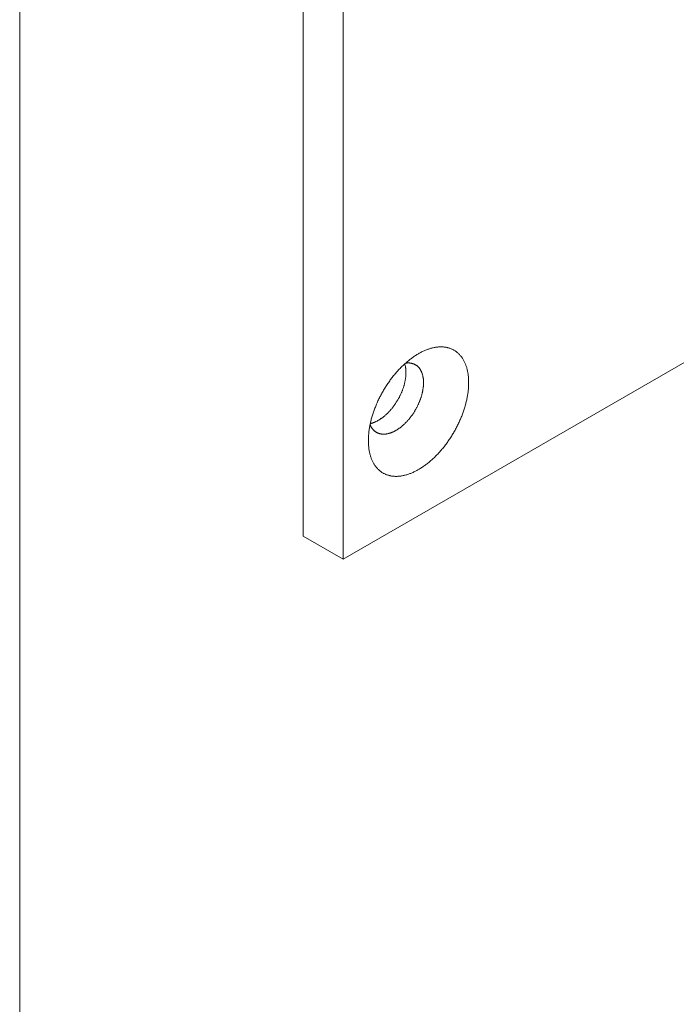
# Model space of a CAD drawing. Units: millimetres. Extents: x 3259 to 3732, y 813 to 1489.
# Drawn here: x 3335 to 3340, y 899 to 906 of the extents above; entities that cross this region are included whole.
import ezdxf

# ---------------------------------------------------------------- set-up
doc = ezdxf.new("R2010")
doc.units = ezdxf.units.MM
doc.layers.add('Штриховка', color=252, linetype='Continuous', lineweight=5)

msp = doc.modelspace()

# ---------------------------------------------------------------- linework, layer by layer
at = {"layer": 'Штриховка'}
for p, q in [((3335.2753, 994.8683), (3335.2753, 882.1627)), ((3337.2737, 909.7086), (3337.2737, 902.3601)), ((3337.5566, 909.5453), (3337.5566, 902.1968)), ((3337.5566, 902.1968), (3340.2246, 903.7372)), ((3338.1312, 903.6685), (3338.1257, 903.666)), ((3338.1367, 903.6708), (3338.1312, 903.6685)), ((3338.1422, 903.673), (3338.1367, 903.6708)), ((3338.1477, 903.6751), (3338.1422, 903.673)), ((3338.1531, 903.6771), (3338.1477, 903.6751)), ((3338.1586, 903.679), (3338.1531, 903.6771)), ((3338.164, 903.6808), (3338.1586, 903.679)), ((3338.1694, 903.6825), (3338.164, 903.6808)), ((3338.1748, 903.684), (3338.1694, 903.6825)), ((3338.1802, 903.6855), (3338.1748, 903.684)), ((3338.1855, 903.6868), (3338.1802, 903.6855)), ((3338.1908, 903.6881), (3338.1855, 903.6868)), ((3338.1961, 903.6892), (3338.1908, 903.6881)), ((3338.2014, 903.6902), (3338.1961, 903.6892)), ((3338.2066, 903.6911), (3338.2014, 903.6902)), ((3338.2119, 903.6919), (3338.2066, 903.6911)), ((3338.217, 903.6926), (3338.2119, 903.6919)), ((3338.2222, 903.6931), (3338.217, 903.6926)), ((3338.2273, 903.6936), (3338.2222, 903.6931)), ((3338.2324, 903.6939), (3338.2273, 903.6936)), ((3338.2374, 903.6942), (3338.2324, 903.6939)), ((3338.2424, 903.6943), (3338.2374, 903.6942)), ((3338.2474, 903.6943), (3338.2424, 903.6943)), ((3338.2523, 903.6942), (3338.2474, 903.6943)), ((3338.2572, 903.6939), (3338.2523, 903.6942)), ((3338.2621, 903.6936), (3338.2572, 903.6939)), ((3338.2669, 903.6932), (3338.2621, 903.6936)), ((3338.2716, 903.6926), (3338.2669, 903.6932)), ((3338.2763, 903.6919), (3338.2716, 903.6926)), ((3338.281, 903.6911), (3338.2763, 903.6919)), ((3338.2856, 903.6902), (3338.281, 903.6911)), ((3338.2902, 903.6892), (3338.2856, 903.6902)), ((3338.2947, 903.6881), (3338.2902, 903.6892)), ((3338.2992, 903.6869), (3338.2947, 903.6881)), ((3338.3036, 903.6855), (3338.2992, 903.6869)), ((3338.3079, 903.6841), (3338.3036, 903.6855)), ((3338.3122, 903.6825), (3338.3079, 903.6841)), ((3338.3165, 903.6809), (3338.3122, 903.6825)), ((3338.3207, 903.6791), (3338.3165, 903.6809)), ((3338.3248, 903.6772), (3338.3207, 903.6791)), ((3338.3289, 903.6752), (3338.3248, 903.6772)), ((3338.3329, 903.6731), (3338.3289, 903.6752)), ((3338.3369, 903.6709), (3338.3329, 903.6731)), ((3338.3408, 903.6685), (3338.3369, 903.6709)), ((3338.3446, 903.6661), (3338.3408, 903.6685)), ((3338.0206, 903.6006), (3338.0152, 903.5962)), ((3338.0261, 903.6049), (3338.0206, 903.6006)), ((3338.0316, 903.6091), (3338.0261, 903.6049)), ((3338.0371, 903.6133), (3338.0316, 903.6091)), ((3338.0426, 903.6173), (3338.0371, 903.6133)), ((3338.0481, 903.6212), (3338.0426, 903.6173)), ((3338.0536, 903.6251), (3338.0481, 903.6212)), ((3338.0591, 903.6288), (3338.0536, 903.6251)), ((3338.0647, 903.6325), (3338.0591, 903.6288)), ((3338.0702, 903.636), (3338.0647, 903.6325)), ((3338.0758, 903.6395), (3338.0702, 903.636)), ((3338.0813, 903.6428), (3338.0758, 903.6395)), ((3338.0869, 903.6461), (3338.0813, 903.6428)), ((3338.0924, 903.6493), (3338.0869, 903.6461)), ((3338.098, 903.6523), (3338.0924, 903.6493)), ((3338.1035, 903.6553), (3338.098, 903.6523)), ((3338.1091, 903.6581), (3338.1035, 903.6553)), ((3338.1146, 903.6609), (3338.1091, 903.6581)), ((3338.1202, 903.6635), (3338.1146, 903.6609)), ((3338.1257, 903.666), (3338.1202, 903.6635)), ((3338.3484, 903.6636), (3338.3446, 903.6661)), ((3338.3521, 903.6609), (3338.3484, 903.6636)), ((3338.3557, 903.6582), (3338.3521, 903.6609)), ((3338.3593, 903.6554), (3338.3557, 903.6582)), ((3338.3628, 903.6524), (3338.3593, 903.6554)), ((3338.3662, 903.6494), (3338.3628, 903.6524)), ((3338.3696, 903.6462), (3338.3662, 903.6494)), ((3338.3729, 903.643), (3338.3696, 903.6462)), ((3338.3761, 903.6396), (3338.3729, 903.643)), ((3338.3793, 903.6362), (3338.3761, 903.6396)), ((3338.3824, 903.6326), (3338.3793, 903.6362)), ((3338.3854, 903.629), (3338.3824, 903.6326)), ((3338.3883, 903.6252), (3338.3854, 903.629)), ((3338.3912, 903.6214), (3338.3883, 903.6252)), ((3338.394, 903.6174), (3338.3912, 903.6214)), ((3338.3967, 903.6134), (3338.394, 903.6174)), ((3338.3993, 903.6093), (3338.3967, 903.6134)), ((3338.4019, 903.6051), (3338.3993, 903.6093)), ((3338.4044, 903.6008), (3338.4019, 903.6051)), ((3338.4068, 903.5964), (3338.4044, 903.6008)), ((3337.9465, 903.5315), (3337.9414, 903.5259)), ((3337.9516, 903.5369), (3337.9465, 903.5315)), ((3337.9567, 903.5423), (3337.9516, 903.5369)), ((3337.9619, 903.5476), (3337.9567, 903.5423)), ((3337.9671, 903.5528), (3337.9619, 903.5476)), ((3337.9724, 903.558), (3337.9671, 903.5528)), ((3337.9776, 903.563), (3337.9724, 903.558)), ((3337.9829, 903.568), (3337.9776, 903.563)), ((3337.9882, 903.5729), (3337.9829, 903.568)), ((3337.9936, 903.5778), (3337.9882, 903.5729)), ((3337.9908, 903.5716), (3337.9899, 903.5745)), ((3337.9916, 903.5687), (3337.9908, 903.5716)), ((3337.9924, 903.5658), (3337.9916, 903.5687)), ((3337.9931, 903.5628), (3337.9924, 903.5658)), ((3337.9938, 903.5597), (3337.9931, 903.5628)), ((3337.999, 903.5825), (3337.9936, 903.5778)), ((3337.9945, 903.5567), (3337.9938, 903.5597)), ((3337.995, 903.5535), (3337.9945, 903.5567)), ((3337.9956, 903.5504), (3337.995, 903.5535)), ((3337.9978, 903.5796), (3337.9953, 903.5793)), ((3337.9961, 903.5472), (3337.9956, 903.5504)), ((3337.9966, 903.544), (3337.9961, 903.5472)), ((3337.997, 903.5407), (3337.9966, 903.544)), ((3337.9973, 903.5374), (3337.997, 903.5407)), ((3337.9976, 903.5341), (3337.9973, 903.5374)), ((3337.9979, 903.5307), (3337.9976, 903.5341)), ((3338.0006, 903.58), (3337.9978, 903.5796)), ((3337.9981, 903.5273), (3337.9979, 903.5307)), ((3338.0044, 903.5872), (3337.999, 903.5825)), ((3338.0034, 903.5802), (3338.0006, 903.58)), ((3338.0063, 903.5805), (3338.0034, 903.5802)), ((3338.0098, 903.5917), (3338.0044, 903.5872)), ((3338.009, 903.5806), (3338.0063, 903.5805)), ((3338.0118, 903.5807), (3338.009, 903.5806)), ((3338.0152, 903.5962), (3338.0098, 903.5917)), ((3338.0145, 903.5807), (3338.0118, 903.5807)), ((3338.0173, 903.5807), (3338.0145, 903.5807)), ((3338.02, 903.5806), (3338.0173, 903.5807)), ((3338.0226, 903.5805), (3338.02, 903.5806)), ((3338.0253, 903.5803), (3338.0226, 903.5805)), ((3338.0279, 903.58), (3338.0253, 903.5803)), ((3338.0305, 903.5797), (3338.0279, 903.58)), ((3338.0331, 903.5793), (3338.0305, 903.5797)), ((3338.0357, 903.5788), (3338.0331, 903.5793)), ((3338.0382, 903.5783), (3338.0357, 903.5788)), ((3338.0407, 903.5777), (3338.0382, 903.5783)), ((3338.0432, 903.5771), (3338.0407, 903.5777)), ((3338.0456, 903.5764), (3338.0432, 903.5771)), ((3338.048, 903.5756), (3338.0456, 903.5764)), ((3338.0504, 903.5748), (3338.048, 903.5756)), ((3338.0528, 903.5739), (3338.0504, 903.5748)), ((3338.0551, 903.5729), (3338.0528, 903.5739)), ((3338.0574, 903.5719), (3338.0551, 903.5729)), ((3338.0597, 903.5709), (3338.0574, 903.5719)), ((3338.0619, 903.5697), (3338.0597, 903.5709)), ((3338.0641, 903.5686), (3338.0619, 903.5697)), ((3338.0662, 903.5673), (3338.0641, 903.5686)), ((3338.0684, 903.566), (3338.0662, 903.5673)), ((3338.0705, 903.5646), (3338.0684, 903.566)), ((3338.0725, 903.5632), (3338.0705, 903.5646)), ((3338.0745, 903.5618), (3338.0725, 903.5632)), ((3338.0765, 903.5602), (3338.0745, 903.5618)), ((3338.0785, 903.5586), (3338.0765, 903.5602)), ((3338.0804, 903.557), (3338.0785, 903.5586)), ((3338.0823, 903.5553), (3338.0804, 903.557)), ((3338.0841, 903.5535), (3338.0823, 903.5553)), ((3338.0859, 903.5517), (3338.0841, 903.5535)), ((3338.0877, 903.5498), (3338.0859, 903.5517)), ((3338.0894, 903.5479), (3338.0877, 903.5498)), ((3338.0911, 903.5459), (3338.0894, 903.5479)), ((3338.0927, 903.5439), (3338.0911, 903.5459)), ((3338.0943, 903.5418), (3338.0927, 903.5439)), ((3338.0958, 903.5397), (3338.0943, 903.5418)), ((3338.0974, 903.5375), (3338.0958, 903.5397)), ((3338.0988, 903.5353), (3338.0974, 903.5375)), ((3338.1003, 903.533), (3338.0988, 903.5353)), ((3338.1017, 903.5306), (3338.1003, 903.533)), ((3338.103, 903.5282), (3338.1017, 903.5306)), ((3338.4091, 903.5919), (3338.4068, 903.5964)), ((3338.4114, 903.5873), (3338.4091, 903.5919)), ((3338.4135, 903.5827), (3338.4114, 903.5873)), ((3338.4156, 903.5779), (3338.4135, 903.5827)), ((3338.4176, 903.5731), (3338.4156, 903.5779)), ((3338.4195, 903.5682), (3338.4176, 903.5731)), ((3338.4214, 903.5632), (3338.4195, 903.5682)), ((3338.4231, 903.5581), (3338.4214, 903.5632)), ((3338.4248, 903.553), (3338.4231, 903.5581)), ((3338.4264, 903.5478), (3338.4248, 903.553)), ((3338.4279, 903.5425), (3338.4264, 903.5478)), ((3338.4293, 903.5371), (3338.4279, 903.5425)), ((3338.4307, 903.5316), (3338.4293, 903.5371)), ((3338.4319, 903.5261), (3338.4307, 903.5316)), ((3337.8882, 903.4608), (3337.8836, 903.4545)), ((3337.8928, 903.467), (3337.8882, 903.4608)), ((3337.8974, 903.4732), (3337.8928, 903.467)), ((3337.9022, 903.4793), (3337.8974, 903.4732)), ((3337.9069, 903.4853), (3337.9022, 903.4793)), ((3337.9117, 903.4913), (3337.9069, 903.4853)), ((3337.9166, 903.4973), (3337.9117, 903.4913)), ((3337.9214, 903.5031), (3337.9166, 903.4973)), ((3337.9264, 903.5089), (3337.9214, 903.5031)), ((3337.9313, 903.5147), (3337.9264, 903.5089)), ((3337.9364, 903.5203), (3337.9313, 903.5147)), ((3337.9414, 903.5259), (3337.9364, 903.5203)), ((3337.9931, 903.4579), (3337.9938, 903.4618)), ((3337.9938, 903.4618), (3337.9945, 903.4656)), ((3337.9945, 903.4656), (3337.9951, 903.4694)), ((3337.9951, 903.4694), (3337.9956, 903.4732)), ((3337.9956, 903.4732), (3337.9961, 903.4769)), ((3337.9961, 903.4769), (3337.9966, 903.4807)), ((3337.9966, 903.4807), (3337.997, 903.4844)), ((3337.997, 903.4844), (3337.9973, 903.4881)), ((3337.9973, 903.4881), (3337.9976, 903.4918)), ((3337.9976, 903.4918), (3337.9979, 903.4955)), ((3337.9979, 903.4955), (3337.9981, 903.4991)), ((3337.9983, 903.5239), (3337.9981, 903.5273)), ((3337.9981, 903.4991), (3337.9983, 903.5028)), ((3337.9984, 903.5205), (3337.9983, 903.5239)), ((3337.9983, 903.5028), (3337.9984, 903.5063)), ((3337.9985, 903.517), (3337.9984, 903.5205)), ((3337.9984, 903.5063), (3337.9985, 903.5099)), ((3337.9985, 903.5135), (3337.9985, 903.517)), ((3337.9985, 903.5099), (3337.9985, 903.5135)), ((3338.1043, 903.5258), (3338.103, 903.5282)), ((3338.1056, 903.5233), (3338.1043, 903.5258)), ((3338.1068, 903.5208), (3338.1056, 903.5233)), ((3338.108, 903.5182), (3338.1068, 903.5208)), ((3338.1091, 903.5156), (3338.108, 903.5182)), ((3338.1102, 903.5129), (3338.1091, 903.5156)), ((3338.1112, 903.5102), (3338.1102, 903.5129)), ((3338.1122, 903.5074), (3338.1112, 903.5102)), ((3338.1131, 903.5046), (3338.1122, 903.5074)), ((3338.114, 903.5018), (3338.1131, 903.5046)), ((3338.1149, 903.4989), (3338.114, 903.5018)), ((3338.1157, 903.4959), (3338.1149, 903.4989)), ((3338.1165, 903.493), (3338.1157, 903.4959)), ((3338.1172, 903.49), (3338.1165, 903.493)), ((3338.1178, 903.4869), (3338.1172, 903.49)), ((3338.1185, 903.4838), (3338.1178, 903.4869)), ((3338.119, 903.4807), (3338.1185, 903.4838)), ((3338.1196, 903.4775), (3338.119, 903.4807)), ((3338.1201, 903.4743), (3338.1196, 903.4775)), ((3338.1205, 903.4711), (3338.1201, 903.4743)), ((3338.1209, 903.4678), (3338.1205, 903.4711)), ((3338.1212, 903.4645), (3338.1209, 903.4678)), ((3338.1215, 903.4611), (3338.1212, 903.4645)), ((3338.1217, 903.4578), (3338.1215, 903.4611)), ((3338.4331, 903.5205), (3338.4319, 903.5261)), ((3338.4342, 903.5149), (3338.4331, 903.5205)), ((3338.4352, 903.5091), (3338.4342, 903.5149)), ((3338.4361, 903.5033), (3338.4352, 903.5091)), ((3338.4369, 903.4975), (3338.4361, 903.5033)), ((3338.4377, 903.4915), (3338.4369, 903.4975)), ((3338.4383, 903.4855), (3338.4377, 903.4915)), ((3338.4389, 903.4795), (3338.4383, 903.4855)), ((3338.4393, 903.4734), (3338.4389, 903.4795)), ((3338.4397, 903.4672), (3338.4393, 903.4734)), ((3338.44, 903.461), (3338.4397, 903.4672)), ((3338.4403, 903.4547), (3338.44, 903.461)), ((3337.8449, 903.3957), (3337.8408, 903.389)), ((3337.8489, 903.4024), (3337.8449, 903.3957)), ((3337.8531, 903.4091), (3337.8489, 903.4024)), ((3337.8573, 903.4157), (3337.8531, 903.4091)), ((3337.8615, 903.4223), (3337.8573, 903.4157)), ((3337.8658, 903.4288), (3337.8615, 903.4223)), ((3337.8702, 903.4353), (3337.8658, 903.4288)), ((3337.8746, 903.4418), (3337.8702, 903.4353)), ((3337.8791, 903.4482), (3337.8746, 903.4418)), ((3337.8836, 903.4545), (3337.8791, 903.4482)), ((3337.973, 903.3875), (3337.9745, 903.3914)), ((3337.9745, 903.3914), (3337.9759, 903.3953)), ((3337.9759, 903.3953), (3337.9773, 903.3993)), ((3337.9773, 903.3993), (3337.9787, 903.4032)), ((3337.9787, 903.4032), (3337.98, 903.4072)), ((3337.98, 903.4072), (3337.9813, 903.4111)), ((3337.9813, 903.4111), (3337.9825, 903.415)), ((3337.9825, 903.415), (3337.9837, 903.419)), ((3337.9837, 903.419), (3337.9849, 903.4229)), ((3337.9849, 903.4229), (3337.986, 903.4268)), ((3337.986, 903.4268), (3337.987, 903.4308)), ((3337.987, 903.4308), (3337.988, 903.4347)), ((3337.988, 903.4347), (3337.989, 903.4386)), ((3337.989, 903.4386), (3337.9899, 903.4425)), ((3337.9899, 903.4425), (3337.9908, 903.4464)), ((3337.9908, 903.4464), (3337.9916, 903.4502)), ((3337.9916, 903.4502), (3337.9924, 903.4541)), ((3337.9924, 903.4541), (3337.9931, 903.4579)), ((3338.1173, 903.3886), (3338.1179, 903.3924)), ((3338.1179, 903.3924), (3338.1185, 903.3962)), ((3338.1185, 903.3962), (3338.1191, 903.4)), ((3338.1191, 903.4), (3338.1196, 903.4038)), ((3338.1196, 903.4038), (3338.1201, 903.4076)), ((3338.1201, 903.4076), (3338.1205, 903.4113)), ((3338.1205, 903.4113), (3338.1209, 903.415)), ((3338.1209, 903.415), (3338.1212, 903.4187)), ((3338.1212, 903.4187), (3338.1215, 903.4224)), ((3338.1215, 903.4224), (3338.1218, 903.426)), ((3338.1219, 903.4543), (3338.1217, 903.4578)), ((3338.1218, 903.426), (3338.122, 903.4297)), ((3338.1221, 903.4509), (3338.1219, 903.4543)), ((3338.122, 903.4297), (3338.1221, 903.4333)), ((3338.1222, 903.4474), (3338.1221, 903.4509)), ((3338.1221, 903.4333), (3338.1222, 903.4369)), ((3338.1222, 903.4439), (3338.1222, 903.4474)), ((3338.1222, 903.4404), (3338.1222, 903.4439)), ((3338.1222, 903.4369), (3338.1222, 903.4404)), ((3338.4377, 903.3892), (3338.4383, 903.3959)), ((3338.4383, 903.3959), (3338.4389, 903.4027)), ((3338.4389, 903.4027), (3338.4393, 903.4093)), ((3338.4393, 903.4093), (3338.4397, 903.4159)), ((3338.4397, 903.4159), (3338.44, 903.4225)), ((3338.44, 903.4225), (3338.4403, 903.4291)), ((3338.4404, 903.4484), (3338.4403, 903.4547)), ((3338.4403, 903.4291), (3338.4404, 903.4355)), ((3338.4404, 903.442), (3338.4404, 903.4484)), ((3338.4404, 903.4355), (3338.4404, 903.442)), ((3337.8075, 903.3268), (3337.8042, 903.3197)), ((3337.811, 903.3338), (3337.8075, 903.3268)), ((3337.8145, 903.3408), (3337.811, 903.3338)), ((3337.818, 903.3478), (3337.8145, 903.3408)), ((3337.8217, 903.3547), (3337.818, 903.3478)), ((3337.8254, 903.3616), (3337.8217, 903.3547)), ((3337.8292, 903.3685), (3337.8254, 903.3616)), ((3337.833, 903.3754), (3337.8292, 903.3685)), ((3337.8369, 903.3822), (3337.833, 903.3754)), ((3337.8408, 903.389), (3337.8369, 903.3822)), ((3337.9394, 903.3181), (3337.9416, 903.3218)), ((3337.9416, 903.3218), (3337.9437, 903.3256)), ((3337.9437, 903.3256), (3337.9458, 903.3293)), ((3337.9458, 903.3293), (3337.9479, 903.3331)), ((3337.9479, 903.3331), (3337.9499, 903.3369)), ((3337.9499, 903.3369), (3337.9519, 903.3407)), ((3337.9519, 903.3407), (3337.9539, 903.3446)), ((3337.9539, 903.3446), (3337.9558, 903.3484)), ((3337.9558, 903.3484), (3337.9577, 903.3523)), ((3337.9577, 903.3523), (3337.9596, 903.3562)), ((3337.9596, 903.3562), (3337.9614, 903.36)), ((3337.9614, 903.36), (3337.9632, 903.3639)), ((3337.9632, 903.3639), (3337.9649, 903.3678)), ((3337.9649, 903.3678), (3337.9666, 903.3717)), ((3337.9666, 903.3717), (3337.9682, 903.3757)), ((3337.9682, 903.3757), (3337.9699, 903.3796)), ((3337.9699, 903.3796), (3337.9714, 903.3835)), ((3337.9714, 903.3835), (3337.973, 903.3875)), ((3338.0975, 903.3182), (3338.099, 903.3221)), ((3338.099, 903.3221), (3338.1004, 903.3261)), ((3338.1004, 903.3261), (3338.1018, 903.33)), ((3338.1018, 903.33), (3338.1032, 903.3339)), ((3338.1032, 903.3339), (3338.1045, 903.3379)), ((3338.1045, 903.3379), (3338.1057, 903.3418)), ((3338.1057, 903.3418), (3338.1069, 903.3458)), ((3338.1069, 903.3458), (3338.1081, 903.3497)), ((3338.1081, 903.3497), (3338.1092, 903.3536)), ((3338.1092, 903.3536), (3338.1103, 903.3575)), ((3338.1103, 903.3575), (3338.1113, 903.3615)), ((3338.1113, 903.3615), (3338.1123, 903.3654)), ((3338.1123, 903.3654), (3338.1132, 903.3693)), ((3338.1132, 903.3693), (3338.1141, 903.3732)), ((3338.1141, 903.3732), (3338.115, 903.377)), ((3338.115, 903.377), (3338.1158, 903.3809)), ((3338.1158, 903.3809), (3338.1165, 903.3848)), ((3338.1165, 903.3848), (3338.1173, 903.3886)), ((3338.4264, 903.32), (3338.4279, 903.327)), ((3338.4279, 903.327), (3338.4293, 903.334)), ((3338.4293, 903.334), (3338.4307, 903.341)), ((3338.4307, 903.341), (3338.4319, 903.348)), ((3338.4319, 903.348), (3338.4331, 903.3549)), ((3338.4331, 903.3549), (3338.4342, 903.3619)), ((3338.4342, 903.3619), (3338.4352, 903.3687)), ((3338.4352, 903.3687), (3338.4361, 903.3756)), ((3338.4361, 903.3756), (3338.4369, 903.3824)), ((3338.4369, 903.3824), (3338.4377, 903.3892)), ((3337.7771, 903.2557), (3337.7744, 903.2485)), ((3337.7798, 903.2628), (3337.7771, 903.2557)), ((3337.7826, 903.27), (3337.7798, 903.2628)), ((3337.7854, 903.2771), (3337.7826, 903.27)), ((3337.7884, 903.2843), (3337.7854, 903.2771)), ((3337.7914, 903.2914), (3337.7884, 903.2843)), ((3337.7945, 903.2985), (3337.7914, 903.2914)), ((3337.7976, 903.3056), (3337.7945, 903.2985)), ((3337.8009, 903.3127), (3337.7976, 903.3056)), ((3337.8042, 903.3197), (3337.8009, 903.3127)), ((3337.8896, 903.2489), (3337.8923, 903.2521)), ((3337.8923, 903.2521), (3337.8951, 903.2553)), ((3337.8951, 903.2553), (3337.8977, 903.2585)), ((3337.8977, 903.2585), (3337.9004, 903.2618)), ((3337.9004, 903.2618), (3337.9031, 903.2651)), ((3337.9031, 903.2651), (3337.9057, 903.2684)), ((3337.9057, 903.2684), (3337.9083, 903.2718)), ((3337.9083, 903.2718), (3337.9108, 903.2752)), ((3337.9108, 903.2752), (3337.9134, 903.2786)), ((3337.9134, 903.2786), (3337.9159, 903.282)), ((3337.9159, 903.282), (3337.9184, 903.2855)), ((3337.9184, 903.2855), (3337.9208, 903.289)), ((3337.9208, 903.289), (3337.9232, 903.2926)), ((3337.9232, 903.2926), (3337.9256, 903.2961)), ((3337.9256, 903.2961), (3337.928, 903.2997)), ((3337.928, 903.2997), (3337.9304, 903.3034)), ((3337.9304, 903.3034), (3337.9327, 903.307)), ((3337.9327, 903.307), (3337.9349, 903.3107)), ((3337.9349, 903.3107), (3337.9372, 903.3144)), ((3337.9372, 903.3144), (3337.9394, 903.3181)), ((3338.0643, 903.2487), (3338.0665, 903.2524)), ((3338.0665, 903.2524), (3338.0686, 903.2562)), ((3338.0686, 903.2562), (3338.0707, 903.26)), ((3338.0707, 903.26), (3338.0728, 903.2638)), ((3338.0728, 903.2638), (3338.0748, 903.2676)), ((3338.0748, 903.2676), (3338.0768, 903.2714)), ((3338.0768, 903.2714), (3338.0787, 903.2752)), ((3338.0787, 903.2752), (3338.0806, 903.2791)), ((3338.0806, 903.2791), (3338.0825, 903.283)), ((3338.0825, 903.283), (3338.0843, 903.2868)), ((3338.0843, 903.2868), (3338.0861, 903.2907)), ((3338.0861, 903.2907), (3338.0879, 903.2946)), ((3338.0879, 903.2946), (3338.0896, 903.2985)), ((3338.0896, 903.2985), (3338.0912, 903.3025)), ((3338.0912, 903.3025), (3338.0929, 903.3064)), ((3338.0929, 903.3064), (3338.0945, 903.3103)), ((3338.0945, 903.3103), (3338.096, 903.3142)), ((3338.096, 903.3142), (3338.0975, 903.3182)), ((3338.4068, 903.2487), (3338.4091, 903.2559)), ((3338.4091, 903.2559), (3338.4114, 903.2631)), ((3338.4114, 903.2631), (3338.4135, 903.2702)), ((3338.4135, 903.2702), (3338.4156, 903.2774)), ((3338.4156, 903.2774), (3338.4176, 903.2845)), ((3338.4176, 903.2845), (3338.4195, 903.2916)), ((3338.4195, 903.2916), (3338.4214, 903.2987)), ((3338.4214, 903.2987), (3338.4231, 903.3058)), ((3338.4231, 903.3058), (3338.4248, 903.3129)), ((3338.4248, 903.3129), (3338.4264, 903.32)), ((3337.7542, 903.1841), (3337.7524, 903.177)), ((3337.7562, 903.1912), (3337.7542, 903.1841)), ((3337.7582, 903.1984), (3337.7562, 903.1912)), ((3337.7602, 903.2055), (3337.7582, 903.1984)), ((3337.7624, 903.2127), (3337.7602, 903.2055)), ((3337.7647, 903.2198), (3337.7624, 903.2127)), ((3337.767, 903.227), (3337.7647, 903.2198)), ((3337.7694, 903.2341), (3337.767, 903.227)), ((3337.7719, 903.2413), (3337.7694, 903.2341)), ((3337.7744, 903.2485), (3337.7719, 903.2413)), ((3337.8102, 903.1803), (3337.8132, 903.1822)), ((3337.8132, 903.1822), (3337.8163, 903.1841)), ((3337.8163, 903.1841), (3337.8193, 903.1861)), ((3337.8193, 903.1861), (3337.8224, 903.1882)), ((3337.8224, 903.1882), (3337.8254, 903.1903)), ((3337.8254, 903.1903), (3337.8284, 903.1925)), ((3337.8284, 903.1925), (3337.8315, 903.1947)), ((3337.8315, 903.1947), (3337.8345, 903.197)), ((3337.8345, 903.197), (3337.8375, 903.1993)), ((3337.8375, 903.1993), (3337.8405, 903.2017)), ((3337.8405, 903.2017), (3337.8435, 903.2041)), ((3337.8435, 903.2041), (3337.8465, 903.2065)), ((3337.8465, 903.2065), (3337.8495, 903.2091)), ((3337.8495, 903.2091), (3337.8524, 903.2116)), ((3337.8524, 903.2116), (3337.8554, 903.2142)), ((3337.8554, 903.2142), (3337.8583, 903.2169)), ((3337.8583, 903.2169), (3337.8612, 903.2196)), ((3337.8612, 903.2196), (3337.8642, 903.2223)), ((3337.8642, 903.2223), (3337.8671, 903.2251)), ((3337.8671, 903.2251), (3337.8699, 903.2279)), ((3337.8699, 903.2279), (3337.8728, 903.2308)), ((3337.8728, 903.2308), (3337.8757, 903.2337)), ((3337.8757, 903.2337), (3337.8785, 903.2367)), ((3337.8785, 903.2367), (3337.8813, 903.2397)), ((3337.8813, 903.2397), (3337.8841, 903.2427)), ((3337.8841, 903.2427), (3337.8869, 903.2458)), ((3337.8869, 903.2458), (3337.8896, 903.2489)), ((3338.0149, 903.1792), (3338.0176, 903.1824)), ((3338.0176, 903.1824), (3338.0203, 903.1856)), ((3338.0203, 903.1856), (3338.023, 903.1888)), ((3338.023, 903.1888), (3338.0256, 903.1921)), ((3338.0256, 903.1921), (3338.0282, 903.1954)), ((3338.0282, 903.1954), (3338.0308, 903.1988)), ((3338.0308, 903.1988), (3338.0334, 903.2022)), ((3338.0334, 903.2022), (3338.036, 903.2056)), ((3338.036, 903.2056), (3338.0385, 903.209)), ((3338.0385, 903.209), (3338.041, 903.2125)), ((3338.041, 903.2125), (3338.0435, 903.216)), ((3338.0435, 903.216), (3338.0459, 903.2195)), ((3338.0459, 903.2195), (3338.0483, 903.2231)), ((3338.0483, 903.2231), (3338.0507, 903.2267)), ((3338.0507, 903.2267), (3338.053, 903.2303)), ((3338.053, 903.2303), (3338.0554, 903.2339)), ((3338.0554, 903.2339), (3338.0577, 903.2376)), ((3338.0577, 903.2376), (3338.0599, 903.2412)), ((3338.0599, 903.2412), (3338.0621, 903.2449)), ((3338.0621, 903.2449), (3338.0643, 903.2487)), ((3338.3793, 903.1772), (3338.3824, 903.1843)), ((3338.3824, 903.1843), (3338.3854, 903.1915)), ((3338.3854, 903.1915), (3338.3883, 903.1986)), ((3338.3883, 903.1986), (3338.3912, 903.2057)), ((3338.3912, 903.2057), (3338.394, 903.2129)), ((3338.394, 903.2129), (3338.3967, 903.2201)), ((3338.3967, 903.2201), (3338.3993, 903.2272)), ((3338.3993, 903.2272), (3338.4019, 903.2344)), ((3338.4019, 903.2344), (3338.4044, 903.2416)), ((3338.4044, 903.2416), (3338.4068, 903.2487)), ((3337.7396, 903.1138), (3337.7386, 903.107)), ((3337.7407, 903.1208), (3337.7396, 903.1138)), ((3337.7418, 903.1277), (3337.7407, 903.1208)), ((3337.7431, 903.1347), (3337.7418, 903.1277)), ((3337.7444, 903.1417), (3337.7431, 903.1347)), ((3337.7459, 903.1487), (3337.7444, 903.1417)), ((3337.7454, 903.1465), (3337.7465, 903.1438)), ((3337.7474, 903.1557), (3337.7459, 903.1487)), ((3337.7465, 903.1438), (3337.7476, 903.1412)), ((3337.7469, 903.1535), (3337.7498, 903.1542)), ((3337.749, 903.1628), (3337.7474, 903.1557)), ((3337.7476, 903.1412), (3337.7488, 903.1386)), ((3337.7488, 903.1386), (3337.75, 903.1361)), ((3337.7506, 903.1699), (3337.749, 903.1628)), ((3337.7498, 903.1542), (3337.7528, 903.155)), ((3337.75, 903.1361), (3337.7513, 903.1336)), ((3337.7524, 903.177), (3337.7506, 903.1699)), ((3337.7513, 903.1336), (3337.7526, 903.1312)), ((3337.7526, 903.1312), (3337.7539, 903.1288)), ((3337.7528, 903.155), (3337.7557, 903.1558)), ((3337.7539, 903.1288), (3337.7553, 903.1264)), ((3337.7553, 903.1264), (3337.7567, 903.1242)), ((3337.7557, 903.1558), (3337.7587, 903.1566)), ((3337.7567, 903.1242), (3337.7582, 903.1219)), ((3337.7582, 903.1219), (3337.7597, 903.1197)), ((3337.7587, 903.1566), (3337.7617, 903.1575)), ((3337.7597, 903.1197), (3337.7613, 903.1176)), ((3337.7613, 903.1176), (3337.7629, 903.1155)), ((3337.7617, 903.1575), (3337.7646, 903.1585)), ((3337.7629, 903.1155), (3337.7645, 903.1135)), ((3337.7645, 903.1135), (3337.7662, 903.1115)), ((3337.7646, 903.1585), (3337.7676, 903.1596)), ((3337.7676, 903.1596), (3337.7706, 903.1607)), ((3337.7706, 903.1607), (3337.7737, 903.1618)), ((3337.7737, 903.1618), (3337.7767, 903.163)), ((3337.7767, 903.163), (3337.7797, 903.1643)), ((3337.7797, 903.1643), (3337.7827, 903.1657)), ((3337.7827, 903.1657), (3337.7858, 903.1671)), ((3337.7858, 903.1671), (3337.7888, 903.1685)), ((3337.7888, 903.1685), (3337.7919, 903.17)), ((3337.7919, 903.17), (3337.7949, 903.1716)), ((3337.7949, 903.1716), (3337.798, 903.1732)), ((3337.798, 903.1732), (3337.801, 903.1749)), ((3337.801, 903.1749), (3337.8041, 903.1766)), ((3337.8041, 903.1766), (3337.8071, 903.1784)), ((3337.8071, 903.1784), (3337.8102, 903.1803)), ((3337.9386, 903.1118), (3337.9417, 903.1138)), ((3337.9417, 903.1138), (3337.9447, 903.1158)), ((3337.9447, 903.1158), (3337.9478, 903.1179)), ((3337.9478, 903.1179), (3337.9508, 903.1201)), ((3337.9508, 903.1201), (3337.9538, 903.1222)), ((3337.9538, 903.1222), (3337.9569, 903.1245)), ((3337.9569, 903.1245), (3337.9599, 903.1268)), ((3337.9599, 903.1268), (3337.9629, 903.1291)), ((3337.9629, 903.1291), (3337.9659, 903.1315)), ((3337.9659, 903.1315), (3337.9689, 903.134)), ((3337.9689, 903.134), (3337.9719, 903.1365)), ((3337.9719, 903.1365), (3337.9748, 903.139)), ((3337.9748, 903.139), (3337.9778, 903.1416)), ((3337.9778, 903.1416), (3337.9807, 903.1442)), ((3337.9807, 903.1442), (3337.9837, 903.1469)), ((3337.9837, 903.1469), (3337.9866, 903.1496)), ((3337.9866, 903.1496), (3337.9895, 903.1524)), ((3337.9895, 903.1524), (3337.9924, 903.1552)), ((3337.9924, 903.1552), (3337.9953, 903.1581)), ((3337.9953, 903.1581), (3337.9981, 903.161)), ((3337.9981, 903.161), (3338.001, 903.1639)), ((3338.001, 903.1639), (3338.0038, 903.1669)), ((3338.0038, 903.1669), (3338.0066, 903.1699)), ((3338.0066, 903.1699), (3338.0094, 903.173)), ((3338.0094, 903.173), (3338.0121, 903.1761)), ((3338.0121, 903.1761), (3338.0149, 903.1792)), ((3338.3446, 903.1072), (3338.3484, 903.1141)), ((3338.3484, 903.1141), (3338.3521, 903.121)), ((3338.3521, 903.121), (3338.3557, 903.1279)), ((3338.3557, 903.1279), (3338.3593, 903.1349)), ((3338.3593, 903.1349), (3338.3628, 903.1419)), ((3338.3628, 903.1419), (3338.3662, 903.1489)), ((3338.3662, 903.1489), (3338.3696, 903.156)), ((3338.3696, 903.156), (3338.3729, 903.163)), ((3338.3729, 903.163), (3338.3761, 903.1701)), ((3338.3761, 903.1701), (3338.3793, 903.1772)), ((3337.7335, 903.0467), (3337.7334, 903.0402)), ((3337.7337, 903.0532), (3337.7335, 903.0467)), ((3337.734, 903.0598), (3337.7337, 903.0532)), ((3337.7344, 903.0664), (3337.734, 903.0598)), ((3337.7349, 903.0731), (3337.7344, 903.0664)), ((3337.7355, 903.0798), (3337.7349, 903.0731)), ((3337.7361, 903.0865), (3337.7355, 903.0798)), ((3337.7369, 903.0933), (3337.7361, 903.0865)), ((3337.7377, 903.1001), (3337.7369, 903.0933)), ((3337.7386, 903.107), (3337.7377, 903.1001)), ((3337.7662, 903.1115), (3337.7679, 903.1096)), ((3337.7679, 903.1096), (3337.7697, 903.1077)), ((3337.7697, 903.1077), (3337.7715, 903.1059)), ((3337.7715, 903.1059), (3337.7733, 903.1041)), ((3337.7733, 903.1041), (3337.7752, 903.1024)), ((3337.7752, 903.1024), (3337.7771, 903.1008)), ((3337.7771, 903.1008), (3337.779, 903.0992)), ((3337.779, 903.0992), (3337.781, 903.0977)), ((3337.781, 903.0977), (3337.7831, 903.0962)), ((3337.7831, 903.0962), (3337.7851, 903.0948)), ((3337.7851, 903.0948), (3337.7872, 903.0934)), ((3337.7872, 903.0934), (3337.7893, 903.0921)), ((3337.7893, 903.0921), (3337.7915, 903.0909)), ((3337.7915, 903.0909), (3337.7937, 903.0897)), ((3337.7937, 903.0897), (3337.7959, 903.0886)), ((3337.7959, 903.0886), (3337.7982, 903.0875)), ((3337.7982, 903.0875), (3337.8005, 903.0865)), ((3337.8005, 903.0865), (3337.8028, 903.0855)), ((3337.8028, 903.0855), (3337.8052, 903.0847)), ((3337.8052, 903.0847), (3337.8075, 903.0838)), ((3337.8075, 903.0838), (3337.81, 903.0831)), ((3337.81, 903.0831), (3337.8124, 903.0824)), ((3337.8124, 903.0824), (3337.8149, 903.0817)), ((3337.8149, 903.0817), (3337.8174, 903.0811)), ((3337.8174, 903.0811), (3337.8199, 903.0806)), ((3337.8199, 903.0806), (3337.8225, 903.0802)), ((3337.8225, 903.0802), (3337.825, 903.0798)), ((3337.825, 903.0798), (3337.8276, 903.0794)), ((3337.8276, 903.0794), (3337.8303, 903.0791)), ((3337.8303, 903.0791), (3337.8329, 903.0789)), ((3337.8329, 903.0789), (3337.8356, 903.0788)), ((3337.8356, 903.0788), (3337.8383, 903.0787)), ((3337.8383, 903.0787), (3337.841, 903.0787)), ((3337.841, 903.0787), (3337.8438, 903.0787)), ((3337.8438, 903.0787), (3337.8465, 903.0788)), ((3337.8465, 903.0788), (3337.8493, 903.079)), ((3337.8493, 903.079), (3337.8521, 903.0792)), ((3337.8521, 903.0792), (3337.8549, 903.0795)), ((3337.8549, 903.0795), (3337.8578, 903.0798)), ((3337.8578, 903.0798), (3337.8606, 903.0802)), ((3337.8606, 903.0802), (3337.8635, 903.0807)), ((3337.8635, 903.0807), (3337.8664, 903.0812)), ((3337.8664, 903.0812), (3337.8693, 903.0818)), ((3337.8693, 903.0818), (3337.8722, 903.0825)), ((3337.8722, 903.0825), (3337.8752, 903.0832)), ((3337.8752, 903.0832), (3337.8781, 903.0839)), ((3337.8781, 903.0839), (3337.8811, 903.0848)), ((3337.8811, 903.0848), (3337.8841, 903.0857)), ((3337.8841, 903.0857), (3337.887, 903.0866)), ((3337.887, 903.0866), (3337.89, 903.0876)), ((3337.89, 903.0876), (3337.893, 903.0887)), ((3337.893, 903.0887), (3337.896, 903.0899)), ((3337.896, 903.0899), (3337.8991, 903.091)), ((3337.8991, 903.091), (3337.9021, 903.0923)), ((3337.9021, 903.0923), (3337.9051, 903.0936)), ((3337.9051, 903.0936), (3337.9081, 903.095)), ((3337.9081, 903.095), (3337.9112, 903.0964)), ((3337.9112, 903.0964), (3337.9142, 903.0979)), ((3337.9142, 903.0979), (3337.9173, 903.0994)), ((3337.9173, 903.0994), (3337.9203, 903.101)), ((3337.9203, 903.101), (3337.9234, 903.1027)), ((3337.9234, 903.1027), (3337.9264, 903.1044)), ((3337.9264, 903.1044), (3337.9295, 903.1062)), ((3337.9295, 903.1062), (3337.9325, 903.108)), ((3337.9325, 903.108), (3337.9356, 903.1099)), ((3337.9356, 903.1099), (3337.9386, 903.1118)), ((3338.3036, 903.0404), (3338.3079, 903.0469)), ((3338.3079, 903.0469), (3338.3122, 903.0534)), ((3338.3122, 903.0534), (3338.3165, 903.06)), ((3338.3165, 903.06), (3338.3207, 903.0666)), ((3338.3207, 903.0666), (3338.3248, 903.0733)), ((3338.3248, 903.0733), (3338.3289, 903.08)), ((3338.3289, 903.08), (3338.3329, 903.0867)), ((3338.3329, 903.0867), (3338.3369, 903.0935)), ((3338.3369, 903.0935), (3338.3408, 903.1003)), ((3338.3408, 903.1003), (3338.3446, 903.1072)), ((3337.7334, 903.0402), (3337.7333, 903.0337)), ((3337.7333, 903.0337), (3337.7334, 903.0273)), ((3337.7334, 903.0273), (3337.7335, 903.021)), ((3337.7335, 903.021), (3337.7337, 903.0147)), ((3337.7337, 903.0147), (3337.734, 903.0085)), ((3337.734, 903.0085), (3337.7344, 903.0023)), ((3337.7344, 903.0023), (3337.7349, 902.9962)), ((3337.7349, 902.9962), (3337.7355, 902.9902)), ((3337.7355, 902.9902), (3337.7361, 902.9842)), ((3337.7361, 902.9842), (3337.7369, 902.9782)), ((3337.7369, 902.9782), (3337.7377, 902.9724)), ((3338.2523, 902.9726), (3338.2572, 902.9784)), ((3338.2572, 902.9784), (3338.2621, 902.9844)), ((3338.2621, 902.9844), (3338.2669, 902.9904)), ((3338.2669, 902.9904), (3338.2716, 902.9964)), ((3338.2716, 902.9964), (3338.2763, 903.0025)), ((3338.2763, 903.0025), (3338.281, 903.0087)), ((3338.281, 903.0087), (3338.2856, 903.0149)), ((3338.2856, 903.0149), (3338.2902, 903.0212)), ((3338.2902, 903.0212), (3338.2947, 903.0276)), ((3338.2947, 903.0276), (3338.2992, 903.0339)), ((3338.2992, 903.0339), (3338.3036, 903.0404)), ((3337.7377, 902.9724), (3337.7386, 902.9666)), ((3337.7386, 902.9666), (3337.7396, 902.9608)), ((3337.7396, 902.9608), (3337.7407, 902.9552)), ((3337.7407, 902.9552), (3337.7418, 902.9496)), ((3337.7418, 902.9496), (3337.7431, 902.9441)), ((3337.7431, 902.9441), (3337.7444, 902.9386)), ((3337.7444, 902.9386), (3337.7459, 902.9332)), ((3337.7459, 902.9332), (3337.7474, 902.9279)), ((3337.7474, 902.9279), (3337.749, 902.9227)), ((3337.749, 902.9227), (3337.7506, 902.9176)), ((3337.7506, 902.9176), (3337.7524, 902.9125)), ((3337.7524, 902.9125), (3337.7542, 902.9075)), ((3337.7542, 902.9075), (3337.7562, 902.9026)), ((3338.1855, 902.9028), (3338.1908, 902.9077)), ((3338.1908, 902.9077), (3338.1961, 902.9127)), ((3338.1961, 902.9127), (3338.2014, 902.9177)), ((3338.2014, 902.9177), (3338.2066, 902.9229)), ((3338.2066, 902.9229), (3338.2119, 902.9281)), ((3338.2119, 902.9281), (3338.217, 902.9334)), ((3338.217, 902.9334), (3338.2222, 902.9388)), ((3338.2222, 902.9388), (3338.2273, 902.9442)), ((3338.2273, 902.9442), (3338.2324, 902.9498)), ((3338.2324, 902.9498), (3338.2374, 902.9554)), ((3338.2374, 902.9554), (3338.2424, 902.961)), ((3338.2424, 902.961), (3338.2474, 902.9668)), ((3338.2474, 902.9668), (3338.2523, 902.9726)), ((3337.7562, 902.9026), (3337.7582, 902.8978)), ((3337.7582, 902.8978), (3337.7602, 902.893)), ((3337.7602, 902.893), (3337.7624, 902.8884)), ((3337.7624, 902.8884), (3337.7647, 902.8838)), ((3337.7647, 902.8838), (3337.767, 902.8793)), ((3337.767, 902.8793), (3337.7694, 902.8749)), ((3337.7694, 902.8749), (3337.7719, 902.8706)), ((3337.7719, 902.8706), (3337.7744, 902.8664)), ((3337.7744, 902.8664), (3337.7771, 902.8623)), ((3337.7771, 902.8623), (3337.7798, 902.8583)), ((3337.7798, 902.8583), (3337.7826, 902.8543)), ((3337.7826, 902.8543), (3337.7854, 902.8505)), ((3337.7854, 902.8505), (3337.7884, 902.8468)), ((3337.7884, 902.8468), (3337.7914, 902.8431)), ((3337.7914, 902.8431), (3337.7945, 902.8396)), ((3337.7945, 902.8396), (3337.7976, 902.8361)), ((3337.7976, 902.8361), (3337.8009, 902.8328)), ((3338.0924, 902.8329), (3338.098, 902.8362)), ((3338.098, 902.8362), (3338.1035, 902.8397)), ((3338.1035, 902.8397), (3338.1091, 902.8432)), ((3338.1091, 902.8432), (3338.1146, 902.8469)), ((3338.1146, 902.8469), (3338.1202, 902.8506)), ((3338.1202, 902.8506), (3338.1257, 902.8545)), ((3338.1257, 902.8545), (3338.1312, 902.8584)), ((3338.1312, 902.8584), (3338.1367, 902.8624)), ((3338.1367, 902.8624), (3338.1422, 902.8666)), ((3338.1422, 902.8666), (3338.1477, 902.8708)), ((3338.1477, 902.8708), (3338.1531, 902.8751)), ((3338.1531, 902.8751), (3338.1586, 902.8795)), ((3338.1586, 902.8795), (3338.164, 902.884)), ((3338.164, 902.884), (3338.1694, 902.8885)), ((3338.1694, 902.8885), (3338.1748, 902.8932)), ((3338.1748, 902.8932), (3338.1802, 902.8979)), ((3338.1802, 902.8979), (3338.1855, 902.9028)), ((3337.8009, 902.8328), (3337.8042, 902.8295)), ((3337.8042, 902.8295), (3337.8075, 902.8263)), ((3337.8075, 902.8263), (3337.811, 902.8233)), ((3337.811, 902.8233), (3337.8145, 902.8203)), ((3337.8145, 902.8203), (3337.818, 902.8175)), ((3337.818, 902.8175), (3337.8217, 902.8148)), ((3337.8217, 902.8148), (3337.8254, 902.8121)), ((3337.8254, 902.8121), (3337.8292, 902.8096)), ((3337.8292, 902.8096), (3337.833, 902.8072)), ((3337.833, 902.8072), (3337.8369, 902.8048)), ((3337.8369, 902.8048), (3337.8408, 902.8026)), ((3337.8408, 902.8026), (3337.8449, 902.8005)), ((3337.8449, 902.8005), (3337.8489, 902.7985)), ((3337.8489, 902.7985), (3337.8531, 902.7966)), ((3337.8531, 902.7966), (3337.8573, 902.7949)), ((3337.8573, 902.7949), (3337.8615, 902.7932)), ((3337.8615, 902.7932), (3337.8658, 902.7916)), ((3337.8658, 902.7916), (3337.8702, 902.7902)), ((3337.8702, 902.7902), (3337.8746, 902.7888)), ((3337.8746, 902.7888), (3337.8791, 902.7876)), ((3337.8791, 902.7876), (3337.8836, 902.7865)), ((3337.8836, 902.7865), (3337.8882, 902.7855)), ((3337.8882, 902.7855), (3337.8928, 902.7846)), ((3337.8928, 902.7846), (3337.8974, 902.7838)), ((3337.8974, 902.7838), (3337.9022, 902.7831)), ((3337.9022, 902.7831), (3337.9069, 902.7825)), ((3337.9069, 902.7825), (3337.9117, 902.7821)), ((3337.9117, 902.7821), (3337.9166, 902.7818)), ((3337.9166, 902.7818), (3337.9214, 902.7815)), ((3337.9214, 902.7815), (3337.9264, 902.7814)), ((3337.9264, 902.7814), (3337.9313, 902.7814)), ((3337.9313, 902.7814), (3337.9364, 902.7815)), ((3337.9364, 902.7815), (3337.9414, 902.7818)), ((3337.9414, 902.7818), (3337.9465, 902.7821)), ((3337.9465, 902.7821), (3337.9516, 902.7826)), ((3337.9516, 902.7826), (3337.9567, 902.7831)), ((3337.9567, 902.7831), (3337.9619, 902.7838)), ((3337.9619, 902.7838), (3337.9671, 902.7846)), ((3337.9671, 902.7846), (3337.9724, 902.7855)), ((3337.9724, 902.7855), (3337.9776, 902.7865)), ((3337.9776, 902.7865), (3337.9829, 902.7876)), ((3337.9829, 902.7876), (3337.9882, 902.7889)), ((3337.9882, 902.7889), (3337.9936, 902.7902)), ((3337.9936, 902.7902), (3337.999, 902.7917)), ((3337.999, 902.7917), (3338.0044, 902.7932)), ((3338.0044, 902.7932), (3338.0098, 902.7949)), ((3338.0098, 902.7949), (3338.0152, 902.7967)), ((3338.0152, 902.7967), (3338.0206, 902.7986)), ((3338.0206, 902.7986), (3338.0261, 902.8006)), ((3338.0261, 902.8006), (3338.0316, 902.8027)), ((3338.0316, 902.8027), (3338.0371, 902.8049)), ((3338.0371, 902.8049), (3338.0426, 902.8072)), ((3338.0426, 902.8072), (3338.0481, 902.8097)), ((3338.0481, 902.8097), (3338.0536, 902.8122)), ((3338.0536, 902.8122), (3338.0591, 902.8148)), ((3338.0591, 902.8148), (3338.0647, 902.8176)), ((3338.0647, 902.8176), (3338.0702, 902.8204)), ((3338.0702, 902.8204), (3338.0758, 902.8234)), ((3338.0758, 902.8234), (3338.0813, 902.8264)), ((3338.0813, 902.8264), (3338.0869, 902.8296)), ((3338.0869, 902.8296), (3338.0924, 902.8329)), ((3337.5566, 902.1968), (3337.2737, 902.3601))]:
    msp.add_line(p, q, dxfattribs=at)

doc.saveas('drawing.dxf')
